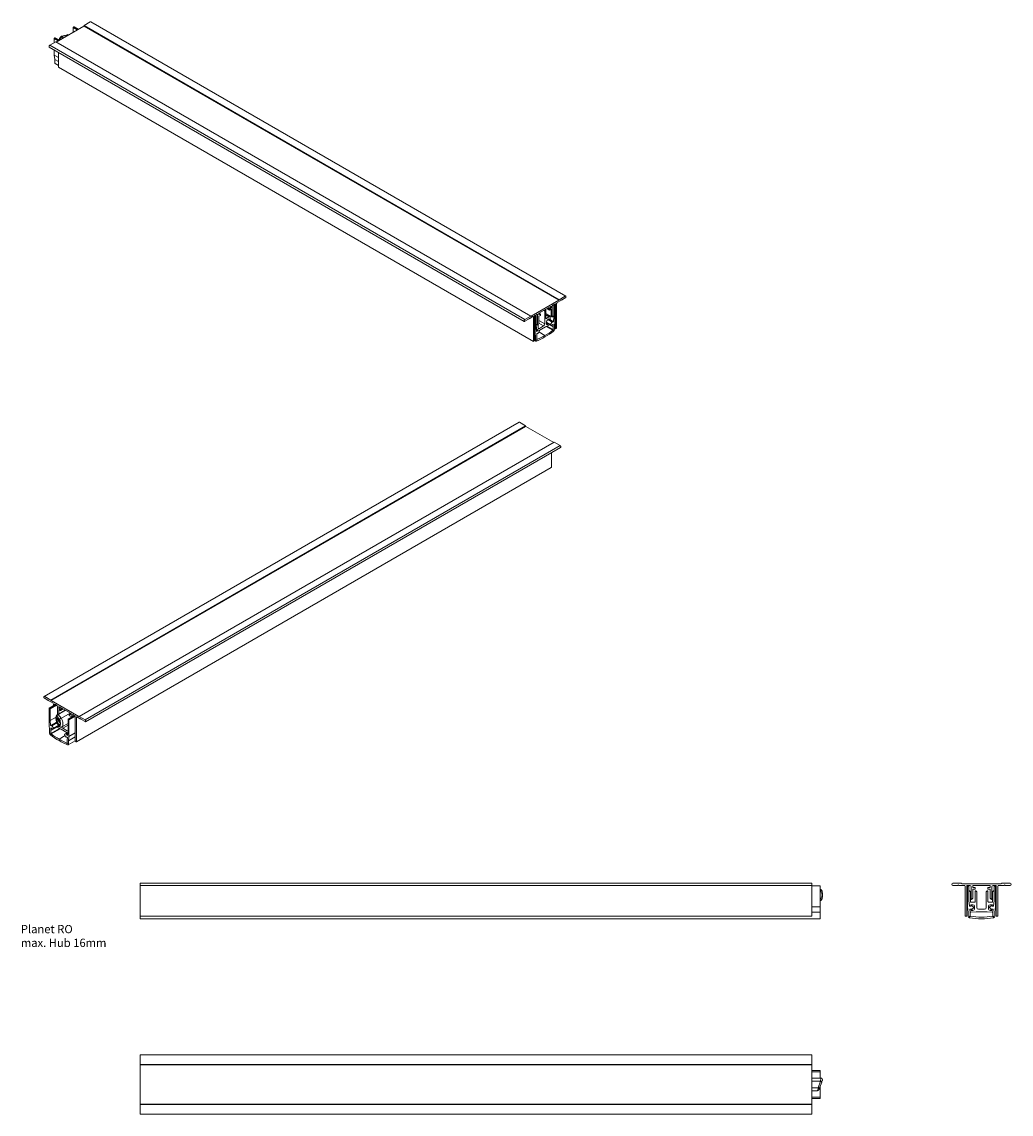
# Model space of a CAD drawing. Units: millimetres. Extents: x 1170 to 2301, y 483 to 1150.
# Drawn here: x 1700 to 2301, y 483 to 1146 of the extents above; entities that cross this region are included whole.
import ezdxf

# ---------------------------------------------------------------- set-up
doc = ezdxf.new("R2010")
doc.units = ezdxf.units.MM
doc.layers.add('Hilfslinie', color=2, linetype='Continuous')
doc.layers.add('Körper', color=7, linetype='Continuous')
doc.styles.get("Standard").update_dxf_attribs({"font": 'arial.ttf'})

msp = doc.modelspace()

# ---------------------------------------------------------------- linework, layer by layer
at = {"layer": 'Hilfslinie', "lineweight": 0}
for p, q in [((1733.468, 1141.422), (1731.068, 1142.808)), ((1733.892, 1141.667), (1731.28, 1143.175)), ((1722.013, 1134.809), (1719.613, 1136.195)), ((1722.437, 1135.054), (1719.825, 1136.562)), ((1727.922, 1138.421), (1724.097, 1137.391)), ((2005.39, 965.55), (1716.891, 1132.097)), ((2023.952, 975.081), (2023.846, 975.142)), ((2017.552, 970.62), (2016.782, 971.065)), ((2016.888, 971.126), (2017.583, 970.725)), ((2018.016, 971.474), (2017.754, 971.626)), ((2020.275, 967.507), (2018.259, 968.67)), ((2020.345, 971.938), (2019.32, 972.53)), ((2020.451, 972.121), (2019.532, 972.652)), ((2023.103, 974.219), (2022.675, 974.467)), ((2023.315, 974.587), (2023.099, 974.712)), ((2011.648, 967.607), (2011.365, 967.77)), ((2011.86, 967.974), (2011.644, 968.099)), ((2017.552, 962.935), (2013.911, 965.037)), ((2016.845, 961.71), (2013.911, 963.405)), ((2020.063, 967.139), (2018.259, 968.18)), ((2019.305, 962.555), (2018.512, 963.013)), ((2026.787, 888.985), (1738.288, 722.437)), ((1720.579, 731.599), (1716.827, 729.433)), ((1721.003, 731.354), (1717.039, 729.066)), ((1719.832, 732.03), (1719.726, 731.969)), ((1722.82, 722.673), (1721.262, 724.6)), ((1721.959, 725.703), (1723.742, 723.494)), ((1724.146, 729.54), (1723.226, 729.009)), ((1724.358, 729.417), (1723.332, 728.825)), ((1732.034, 724.986), (1728.282, 722.82)), ((1732.313, 724.657), (1728.494, 722.453)), ((1721.262, 720.599), (1722.82, 718.671)), ((1722.777, 718.522), (1722.251, 718.218)), ((1727.929, 719.231), (1724.711, 717.373)), ((2185.732, 618.554), (2184.784, 618.554)), ((2184.784, 613.654), (2185.732, 613.654)), ((2183.53, 499.034), (2184.973, 503))]:
    msp.add_line(p, q, dxfattribs=at)
at = {"layer": 'Hilfslinie', "lineweight": 0, "flags": 128}
for points in [[(2184.815, 503.028), (2184.981, 503.618), (2185.121, 504.118), (2185.23, 504.509), (2185.305, 504.777), (2185.343, 504.914), (2185.348, 504.931)], [(2183.164, 497.131), (2183.169, 497.148), (2183.207, 497.283), (2183.281, 497.548), (2183.389, 497.933), (2183.527, 498.427), (2183.691, 499.01)]]:
    msp.add_lwpolyline(points, dxfattribs=at)
at = {"layer": 'Hilfslinie', "lineweight": 0}
for centre, major_axis, ratio, start_param, end_param in [((1725.996, 1135.167), (3.001, 2.651), 0.7010336, 1.5537741, 2.2324313), ((1725.996, 1135.167), (3.001, 2.651), 0.7010336, 0.3459412, 0.4716175), ((1722.041, 721.636), (-0.87, 2.949), 0.3495283, 6.1971112, 8.1083338), ((1722.857, 721.856), (-1.29, 3.745), 0.4030785, 6.1205958, 6.3784631), ((1722.857, 721.856), (-1.29, 3.745), 0.4030785, 3.2354477, 5.0384392), ((1722.041, 721.636), (-0.87, 2.949), 0.3495283, 3.0555186, 4.9667411), ((2185.102, 616.104), (0, 3), 0.3639702, 3.7567777, 5.6680003)]:
    msp.add_ellipse(centre, major_axis=major_axis, ratio=ratio, start_param=start_param, end_param=end_param, dxfattribs=at)
at = {"layer": 'Körper', "lineweight": 15}
for p, q in [((1737.573, 1143.792), (1720.744, 1134.077)), ((1731.068, 1142.808), (1731.068, 1140.036)), ((1731.422, 1143.257), (1731.28, 1143.175)), ((1734.122, 1141.799), (1731.572, 1143.272)), ((1737.786, 1144.159), (1737.573, 1143.792)), ((2026.073, 977.245), (1737.573, 1143.792)), ((1741.427, 1146.262), (1737.786, 1144.159)), ((2026.285, 977.612), (1737.786, 1144.159)), ((2030.252, 979.747), (1741.752, 1146.294)), ((1719.613, 1136.195), (1719.613, 1133.669)), ((1719.966, 1136.644), (1719.825, 1136.562)), ((1722.667, 1135.186), (1720.116, 1136.659)), ((1727.613, 1138.535), (1723.909, 1137.538)), ((1724.097, 1137.391), (1724.189, 1137.315)), ((1724.189, 1137.315), (1725.272, 1136.69)), ((1727.825, 1138.484), (1727.922, 1138.421)), ((1727.922, 1138.421), (1728.096, 1138.321)), ((1716.566, 1131.003), (2005.065, 964.456)), ((1720.532, 1134.199), (1716.891, 1132.097)), ((1719.613, 1129.244), (1719.613, 1126.075)), ((2009.032, 967.652), (1720.532, 1134.199)), ((1722.158, 1127.775), (1722.158, 1118.93)), ((1722.158, 1124.605), (1719.613, 1126.075)), ((1719.613, 1126.075), (1719.863, 1123.468)), ((1722.158, 1122.143), (1719.863, 1123.468)), ((1719.863, 1123.468), (1719.863, 1121.556)), ((1720.07, 1121.098), (1722.158, 1119.892)), ((1722.19, 1118.861), (2010.689, 952.314)), ((2026.073, 977.245), (2009.244, 967.529)), ((2022.679, 974.469), (2023.846, 975.142)), ((2023.952, 975.081), (2023.952, 960.057)), ((2024.659, 960.465), (2024.659, 975.203)), ((2025.012, 975.816), (2027.346, 977.163)), ((2026.285, 977.612), (2026.073, 977.245)), ((2029.927, 979.714), (2026.285, 977.612)), ((2027.346, 977.163), (2027.558, 977.53)), ((2027.558, 977.53), (2027.77, 977.408)), ((2027.77, 977.408), (2027.558, 977.53)), ((2027.77, 977.408), (2029.927, 978.653)), ((2011.471, 967.999), (2012.638, 968.672)), ((2013.911, 969.407), (2021.406, 973.734)), ((2013.911, 968.346), (2013.911, 969.407)), ((2014.865, 968.897), (2013.911, 968.346)), ((2014.94, 968.904), (2013.99, 969.453)), ((2014.971, 968.264), (2014.971, 968.835)), ((2017.552, 970.62), (2017.552, 962.935)), ((2017.583, 970.725), (2018.016, 971.474)), ((2018.228, 971.597), (2017.966, 971.748)), ((2018.153, 971.589), (2018.091, 971.554)), ((2018.259, 966.343), (2018.259, 971.528)), ((2021.87, 967.097), (2018.259, 969.181)), ((2018.781, 972.219), (2020.376, 971.297)), ((2020.345, 971.938), (2020.345, 971.366)), ((2021.406, 972.673), (2020.451, 972.121)), ((2020.451, 971.305), (2021.406, 971.856)), ((2021.406, 972.673), (2020.487, 973.203)), ((2021.406, 973.734), (2021.406, 972.673)), ((2021.406, 971.856), (2021.406, 967.416)), ((2022.113, 967.324), (2022.113, 973.489)), ((2023.103, 974.219), (2023.103, 967.192)), ((2023.457, 974.668), (2023.315, 974.587)), ((2023.607, 974.683), (2023.329, 974.844)), ((2023.669, 964.426), (2023.669, 974.546)), ((2009.032, 967.652), (2005.39, 965.55)), ((2005.39, 964.488), (2007.547, 965.733)), ((2007.547, 965.733), (2007.759, 966.101)), ((2007.759, 966.101), (2007.971, 965.978)), ((2007.971, 965.978), (2007.759, 966.101)), ((2007.971, 965.978), (2010.304, 967.325)), ((2009.244, 967.529), (2009.032, 967.652)), ((2010.658, 967.121), (2010.658, 952.382)), ((2011.365, 952.791), (2011.365, 967.815)), ((2011.648, 967.607), (2011.648, 957.487)), ((2012.002, 968.056), (2011.86, 967.974)), ((2012.152, 968.07), (2011.873, 968.231)), ((2012.214, 960.905), (2012.214, 967.933)), ((2012.214, 962.701), (2013.235, 962.112)), ((2012.214, 962.608), (2012.295, 962.655)), ((2013.204, 968.346), (2013.204, 962.181)), ((2013.31, 962.119), (2013.372, 962.155)), ((2013.447, 962.235), (2013.88, 962.984)), ((2013.522, 962.364), (2013.522, 960.608)), ((2013.911, 967.529), (2014.865, 968.08)), ((2013.911, 963.089), (2013.911, 967.529)), ((2020.061, 962.079), (2017.892, 961.09)), ((2020.063, 967.139), (2018.472, 966.221)), ((2018.507, 964.126), (2018.507, 963.118)), ((2018.507, 963.934), (2021.782, 962.043)), ((2021.776, 962.047), (2018.507, 963.934)), ((2019.924, 962.838), (2018.507, 963.656)), ((2020.19, 965.915), (2019.214, 965.351)), ((2019.305, 962.555), (2019.924, 962.838)), ((2021.955, 964.035), (2019.445, 965.484)), ((2022.231, 964.166), (2019.696, 965.629)), ((2019.924, 962.838), (2019.947, 963.102)), ((2020.143, 965.371), (2020.19, 965.915)), ((2020.275, 968.018), (2020.275, 967.507)), ((2020.591, 965.452), (2020.337, 965.259)), ((2022.571, 961.092), (2020.354, 962.372)), ((2020.462, 962.805), (2020.45, 962.667)), ((2022.845, 964.201), (2020.625, 965.483)), ((2020.882, 967.667), (2020.709, 965.664)), ((2021.027, 962.571), (2021.776, 962.047)), ((2021.955, 964.035), (2021.044, 962.763)), ((2021.437, 967.347), (2021.87, 967.097)), ((2021.945, 967.105), (2022.007, 967.14)), ((2023.103, 967.192), (2022.113, 967.763)), ((2022.149, 962.455), (2022.709, 962.702)), ((2022.845, 964.201), (2022.284, 963.943)), ((2022.709, 962.702), (2022.571, 961.092)), ((2023.103, 967.192), (2022.845, 964.201)), ((2023.419, 961.531), (2023.669, 964.426)), ((2011.648, 957.487), (2011.365, 957.65)), ((2011.898, 954.88), (2011.365, 955.187)), ((2011.648, 957.487), (2011.898, 954.88)), ((2012.472, 958.213), (2012.214, 960.905)), ((2014.287, 958.849), (2012.301, 959.995)), ((2013.362, 959.074), (2012.332, 959.668)), ((2013.033, 958.603), (2012.4, 958.969)), ((2013.033, 958.603), (2012.472, 958.213)), ((2012.567, 960.697), (2012.567, 959.841)), ((2012.607, 956.87), (2013.167, 957.27)), ((2012.746, 955.421), (2012.607, 956.87)), ((2012.746, 953.638), (2012.746, 955.421)), ((2013.068, 957.199), (2013.23, 957.106)), ((2014.273, 958.854), (2013.362, 959.074)), ((2013.541, 957.293), (2014.29, 958.682)), ((2017.658, 955.889), (2013.941, 958.035)), ((2017.892, 961.09), (2014.148, 958.929)), ((2016.845, 961.71), (2014.229, 960.2)), ((2022.417, 959.044), (2018.44, 961.34)), ((2022.571, 959.31), (2018.783, 961.496)), ((2022.692, 958.885), (2022.417, 959.044)), ((2022.571, 961.092), (2022.571, 959.31)), ((2022.571, 959.31), (2022.846, 959.151)), ((2023.419, 959.619), (2023.419, 961.531)), ((2023.419, 960.313), (2023.983, 959.988)), ((2024.058, 959.995), (2024.553, 960.281)), ((2010.764, 952.321), (2011.259, 952.607)), ((2011.365, 952.937), (2012.105, 952.51)), ((2011.898, 954.88), (2011.898, 952.967)), ((2012.471, 953.162), (2012.746, 953.638)), ((2012.9, 953.55), (2012.625, 953.073)), ((2012.9, 953.55), (2012.746, 953.638)), ((2001.926, 903.181), (1713.426, 736.634)), ((2002.251, 903.149), (2005.892, 901.047)), ((2005.892, 901.047), (1717.393, 734.5)), ((2006.104, 900.68), (1717.605, 734.132)), ((2005.892, 901.047), (2006.104, 900.68)), ((2006.104, 900.68), (2022.934, 890.964)), ((2023.146, 891.087), (1734.646, 724.54)), ((2023.146, 891.087), (2026.787, 888.985)), ((1738.613, 721.344), (2027.112, 887.891)), ((2021.519, 884.662), (2021.519, 875.817)), ((1732.989, 709.201), (2021.488, 875.749)), ((1713.751, 736.602), (1717.393, 734.5)), ((1715.908, 734.295), (1713.751, 735.54)), ((1716.12, 734.418), (1715.908, 734.295)), ((1716.12, 734.418), (1715.908, 734.295)), ((1716.332, 734.05), (1716.12, 734.418)), ((1718.665, 732.703), (1716.332, 734.05)), ((1720.349, 731.731), (1716.536, 729.53)), ((1717.393, 734.5), (1717.605, 734.132)), ((1717.605, 734.132), (1734.434, 724.417)), ((1719.019, 730.964), (1719.019, 732.091)), ((1719.726, 731.969), (1719.726, 731.372)), ((1720.999, 731.356), (1719.832, 732.03)), ((1721.565, 725.613), (1721.565, 730.377)), ((1729.767, 726.295), (1722.272, 730.622)), ((1722.272, 730.622), (1722.272, 729.56)), ((1723.191, 730.091), (1722.272, 729.56)), ((1716.473, 719.272), (1716.473, 729.392)), ((1716.686, 729.515), (1716.827, 729.433)), ((1717.039, 729.066), (1717.039, 722.038)), ((1720.646, 724.12), (1717.039, 722.038)), ((1726.256, 728.321), (1721.453, 725.548)), ((1721.828, 725.635), (1721.959, 725.703)), ((1721.959, 725.703), (1726.375, 728.253)), ((1722.272, 729.56), (1723.226, 729.009)), ((1723.226, 728.192), (1722.272, 728.744)), ((1722.272, 728.744), (1722.272, 726.021)), ((1723.301, 728.185), (1724.897, 729.106)), ((1723.332, 728.825), (1723.332, 728.254)), ((1723.742, 723.494), (1723.873, 723.548)), ((1723.873, 723.548), (1729.199, 726.622)), ((1731.804, 725.119), (1727.991, 722.917)), ((1728.706, 725.151), (1728.706, 725.723)), ((1729.688, 726.34), (1728.737, 725.792)), ((1728.812, 725.784), (1729.767, 725.233)), ((1729.767, 724.417), (1728.812, 724.968)), ((1729.767, 725.233), (1729.767, 726.295)), ((1729.767, 723.942), (1729.767, 724.417)), ((1730.474, 725.233), (1730.474, 724.351)), ((1732.207, 724.886), (1731.04, 725.56)), ((1732.313, 709.678), (1732.313, 724.703)), ((1733.02, 724.009), (1733.02, 709.27)), ((1735.707, 722.866), (1733.373, 724.213)), ((1734.434, 724.417), (1734.646, 724.54)), ((1734.646, 724.54), (1738.288, 722.437)), ((1735.919, 722.988), (1735.707, 722.866)), ((1736.131, 722.621), (1735.919, 722.988)), ((1716.723, 716.377), (1716.473, 719.272)), ((1716.723, 714.465), (1716.723, 716.377)), ((1717.039, 722.038), (1717.298, 719.048)), ((1720.932, 721.146), (1717.298, 719.048)), ((1717.298, 719.048), (1717.859, 718.79)), ((1717.993, 717.301), (1717.433, 717.549)), ((1717.433, 717.549), (1717.572, 715.939)), ((1721.202, 718.035), (1717.572, 715.939)), ((1722.773, 717.159), (1717.572, 714.156)), ((1723.116, 717.003), (1717.725, 713.89)), ((1721.109, 720.858), (1717.912, 719.012)), ((1721.193, 720.617), (1718.187, 718.882)), ((1718.187, 718.882), (1719.098, 717.609)), ((1718.36, 716.89), (1722.271, 719.147)), ((1722.271, 719.148), (1718.366, 716.893)), ((1719.116, 717.417), (1718.366, 716.893)), ((1720.79, 721.985), (1720.847, 721.327)), ((1721.095, 718.468), (1721.107, 718.33)), ((1721.322, 720.323), (1722.992, 718.256)), ((1721.495, 717.742), (1723.665, 716.753)), ((1721.632, 718.5), (1721.609, 718.765)), ((1722.424, 718.958), (1721.632, 718.5)), ((1722.251, 718.218), (1721.632, 718.5)), ((1722.293, 722.944), (1722.138, 722.855)), ((1722.524, 722.547), (1722.435, 722.496)), ((1722.711, 721.784), (1722.812, 721.842)), ((1722.942, 721.387), (1722.75, 721.276)), ((1722.976, 721.219), (1722.75, 721.276)), ((1723.665, 716.753), (1727.408, 714.592)), ((1724.261, 718.163), (1727.929, 720.28)), ((1724.711, 717.373), (1727.328, 715.863)), ((1727.929, 715.752), (1727.929, 722.78)), ((1728.141, 722.902), (1728.282, 722.82)), ((1728.494, 722.453), (1728.494, 712.333)), ((1735.919, 722.988), (1735.707, 722.866)), ((1738.288, 721.376), (1736.131, 722.621)), ((1717.572, 714.156), (1717.297, 713.998)), ((1717.45, 713.732), (1717.725, 713.89)), ((1717.572, 715.939), (1717.572, 714.156)), ((1726.201, 712.881), (1722.484, 710.735)), ((1726.602, 712.139), (1725.852, 713.529)), ((1727.841, 714.841), (1725.856, 713.695)), ((1725.869, 713.701), (1726.781, 713.921)), ((1727.81, 714.515), (1726.781, 713.921)), ((1726.913, 711.953), (1727.074, 712.046)), ((1727.535, 711.717), (1726.975, 712.116)), ((1727.743, 713.815), (1727.109, 713.45)), ((1727.109, 713.45), (1727.67, 713.06)), ((1727.396, 710.267), (1727.535, 711.717)), ((1727.396, 708.485), (1727.396, 710.267)), ((1727.67, 713.06), (1727.929, 715.752)), ((1728.037, 707.356), (1732.313, 709.824)), ((1728.494, 712.333), (1728.245, 709.726)), ((1732.313, 712.075), (1728.245, 709.726)), ((1728.245, 709.726), (1728.245, 707.814)), ((1732.313, 714.537), (1728.494, 712.333)), ((1727.396, 708.485), (1727.242, 708.396)), ((1727.242, 708.396), (1727.517, 707.92)), ((1727.671, 708.009), (1727.396, 708.485)), ((1732.914, 709.209), (1732.419, 709.495)), ((1771.784, 621.954), (1771.784, 623.254)), ((1771.784, 623.254), (2179.784, 623.254)), ((1771.784, 621.954), (2179.784, 621.954)), ((1771.784, 621.454), (1771.784, 621.954)), ((1771.784, 603.404), (1771.784, 621.454)), ((2179.784, 621.954), (2179.784, 623.254)), ((2179.784, 621.454), (2179.784, 621.954)), ((2179.784, 621.648), (2184.784, 621.648)), ((2179.784, 603.404), (2179.784, 621.454)), ((2184.784, 621.348), (2184.784, 621.648)), ((2184.784, 608.955), (2184.784, 621.348)), ((2184.784, 619.454), (2184.973, 619.454)), ((2270.62, 623.254), (2265.47, 623.254)), ((2265.47, 621.954), (2268.52, 621.954)), ((2268.52, 621.954), (2268.82, 622.254)), ((2268.82, 622.254), (2269.12, 621.954)), ((2269.12, 621.954), (2272.42, 621.954)), ((2270.92, 622.954), (2270.62, 623.254)), ((2294.72, 622.954), (2270.92, 622.954)), ((2272.92, 621.454), (2272.92, 603.404)), ((2273.92, 603.404), (2273.92, 621.804)), ((2274.07, 621.954), (2275.72, 621.954)), ((2274.32, 621.348), (2274.32, 608.955)), ((2274.82, 621.648), (2274.62, 621.648)), ((2275.12, 612.741), (2275.12, 621.348)), ((2275.165, 618.477), (2275.165, 612.807)), ((2275.358, 618.627), (2275.315, 618.627)), ((2276.076, 617.971), (2275.464, 618.583)), ((2276.12, 617.865), (2276.12, 612.127)), ((2276.52, 621.154), (2276.52, 613.604)), ((2277.52, 620.654), (2277.52, 621.954)), ((2277.52, 621.954), (2288.12, 621.954)), ((2278.87, 620.654), (2277.52, 620.654)), ((2277.52, 619.654), (2278.87, 619.654)), ((2277.52, 614.216), (2277.52, 619.654)), ((2278.97, 612.127), (2278.97, 618.477)), ((2279.02, 619.804), (2279.02, 620.504)), ((2279.12, 618.627), (2279.208, 618.627)), ((2279.926, 617.971), (2279.314, 618.583)), ((2279.97, 617.865), (2279.97, 608.454)), ((2285.67, 617.865), (2285.67, 608.454)), ((2285.714, 617.971), (2286.326, 618.583)), ((2286.52, 618.627), (2286.432, 618.627)), ((2286.62, 620.504), (2286.62, 619.804)), ((2286.67, 612.127), (2286.67, 618.477)), ((2288.12, 620.654), (2286.77, 620.654)), ((2286.77, 619.654), (2288.12, 619.654)), ((2288.12, 621.954), (2288.12, 620.654)), ((2288.12, 619.654), (2288.12, 614.216)), ((2289.12, 613.604), (2289.12, 621.154)), ((2289.52, 617.865), (2289.52, 612.127)), ((2289.564, 617.971), (2290.176, 618.583)), ((2289.92, 621.954), (2291.57, 621.954)), ((2290.282, 618.627), (2290.325, 618.627)), ((2290.475, 618.477), (2290.475, 612.807)), ((2290.52, 621.348), (2290.52, 612.741)), ((2291.02, 621.648), (2290.82, 621.648)), ((2291.32, 608.955), (2291.32, 621.348)), ((2291.72, 621.804), (2291.72, 603.404)), ((2292.72, 603.404), (2292.72, 621.454)), ((2293.22, 621.954), (2296.52, 621.954)), ((2295.02, 623.254), (2294.72, 622.954)), ((2300.17, 623.254), (2295.02, 623.254)), ((2296.52, 621.954), (2296.82, 622.254)), ((2296.82, 622.254), (2297.12, 621.954)), ((2297.12, 621.954), (2300.17, 621.954)), ((2184.973, 612.754), (2184.784, 612.754)), ((2275.486, 609.262), (2275.12, 612.741)), ((2275.165, 612.807), (2275.506, 609.564)), ((2276.239, 610.237), (2277.62, 610.237)), ((2276.307, 609.592), (2276.239, 610.237)), ((2276.42, 611.827), (2278.67, 611.827)), ((2276.67, 613.454), (2276.758, 613.454)), ((2276.864, 613.498), (2277.476, 614.11)), ((2289.22, 611.827), (2286.97, 611.827)), ((2289.401, 610.237), (2288.02, 610.237)), ((2288.164, 614.11), (2288.776, 613.498)), ((2288.882, 613.454), (2288.97, 613.454)), ((2289.333, 609.592), (2289.401, 610.237)), ((2290.475, 612.807), (2290.134, 609.564)), ((2290.52, 612.741), (2290.154, 609.262)), ((2179.784, 608.955), (2184.784, 608.955)), ((2179.784, 605.586), (2184.784, 605.586)), ((2184.784, 605.586), (2184.784, 608.955)), ((2184.784, 603.244), (2184.784, 605.586)), ((2274.32, 608.955), (2274.673, 605.586)), ((2274.673, 605.586), (2274.673, 603.244)), ((2276.279, 609.343), (2275.486, 609.262)), ((2275.673, 609.387), (2276.082, 609.323)), ((2275.677, 607.521), (2276.469, 607.615)), ((2275.873, 605.648), (2275.677, 607.521)), ((2275.758, 607.163), (2275.872, 606.076)), ((2275.873, 603.465), (2275.873, 605.648)), ((2276.272, 607.519), (2275.885, 607.371)), ((2276.422, 605.631), (2279.49, 605.954)), ((2276.615, 606.657), (2276.542, 607.353)), ((2277.491, 606.749), (2276.615, 606.657)), ((2278.032, 608.774), (2276.743, 609.688)), ((2276.997, 607.379), (2278.057, 608.551)), ((2278.62, 609.237), (2278.62, 608.003)), ((2286.15, 605.954), (2279.49, 605.954)), ((2284.67, 607.454), (2280.97, 607.454)), ((2289.218, 605.631), (2286.15, 605.954)), ((2287.02, 609.237), (2287.02, 608.003)), ((2287.583, 608.551), (2288.643, 607.379)), ((2288.897, 609.688), (2287.608, 608.774)), ((2288.149, 606.749), (2289.025, 606.657)), ((2289.025, 606.657), (2289.098, 607.353)), ((2289.171, 607.615), (2289.963, 607.521)), ((2290.154, 609.262), (2289.361, 609.343)), ((2289.368, 607.519), (2289.755, 607.371)), ((2289.967, 609.387), (2289.558, 609.323)), ((2289.963, 607.521), (2289.767, 605.648)), ((2289.767, 605.648), (2289.767, 603.465)), ((2289.882, 607.163), (2289.768, 606.076)), ((2290.967, 605.586), (2291.32, 608.955)), ((2290.967, 603.244), (2290.967, 605.586)), ((1771.784, 603.254), (1771.784, 603.404)), ((1771.784, 603.244), (1771.784, 603.254)), ((1771.784, 603.254), (2179.784, 603.254)), ((1771.784, 602.262), (1771.784, 603.244)), ((1771.784, 601.636), (1771.784, 602.262)), ((1771.784, 601.636), (2184.784, 601.636)), ((2179.784, 603.254), (2179.784, 603.404)), ((2184.784, 602.262), (2184.784, 603.244)), ((2184.784, 601.636), (2184.784, 602.262)), ((2273.07, 603.254), (2273.77, 603.254)), ((2275.484, 603.077), (2275.873, 603.465)), ((2276.09, 603.248), (2275.701, 602.859)), ((2289.939, 602.859), (2289.55, 603.248)), ((2289.767, 603.465), (2290.156, 603.077)), ((2291.87, 603.254), (2292.57, 603.254)), ((2179.784, 519.031), (1771.784, 519.031)), ((1771.784, 518.381), (1771.784, 519.031)), ((1771.784, 513.231), (1771.784, 518.381)), ((2179.784, 518.381), (2179.784, 519.031)), ((2179.784, 513.231), (2179.784, 518.381)), ((1771.784, 513.231), (2179.784, 513.231)), ((1771.784, 512.931), (1771.784, 513.231)), ((1771.784, 512.931), (2179.784, 512.931)), ((1771.784, 489.131), (1771.784, 512.931)), ((2179.784, 512.931), (2179.784, 513.231)), ((2179.784, 489.131), (2179.784, 512.931)), ((2179.784, 509.531), (2184.784, 509.531)), ((2179.784, 508.731), (2184.784, 508.731)), ((2185.348, 504.931), (2179.784, 504.931)), ((2184.784, 509.231), (2184.784, 509.531)), ((2184.784, 509.031), (2184.784, 509.231)), ((2184.784, 508.731), (2184.784, 509.031)), ((2184.784, 508.365), (2184.784, 508.731)), ((2184.784, 507.587), (2184.784, 508.365)), ((2184.784, 507.108), (2184.784, 507.587)), ((2184.784, 505.819), (2184.784, 507.108)), ((2184.784, 505.755), (2184.784, 505.819)), ((2184.784, 504.931), (2184.784, 505.755)), ((2184.815, 503.028), (2179.784, 503.028)), ((2183.53, 499.034), (2179.784, 499.034)), ((2183.691, 499.01), (2183.53, 499.034)), ((2185.732, 502.454), (2184.472, 498.992)), ((2184.784, 496.306), (2184.784, 499.848)), ((2184.973, 503), (2184.815, 503.028)), ((2179.784, 497.131), (2183.164, 497.131)), ((2179.784, 493.331), (2184.784, 493.331)), ((2179.784, 492.531), (2184.784, 492.531)), ((2184.784, 496.243), (2184.784, 496.306)), ((2184.784, 494.954), (2184.784, 496.243)), ((2184.784, 494.475), (2184.784, 494.954)), ((2184.784, 493.697), (2184.784, 494.475)), ((2184.784, 493.331), (2184.784, 493.697)), ((2184.784, 493.031), (2184.784, 493.331)), ((2184.784, 492.831), (2184.784, 493.031)), ((2184.784, 492.531), (2184.784, 492.831)), ((1771.784, 489.131), (2179.784, 489.131)), ((1771.784, 488.831), (1771.784, 489.131)), ((1771.784, 488.831), (2179.784, 488.831)), ((1771.784, 483.681), (1771.784, 488.831)), ((2179.784, 488.831), (2179.784, 489.131)), ((2179.784, 483.681), (2179.784, 488.831)), ((1771.784, 483.031), (1771.784, 483.681)), ((1771.784, 483.031), (2179.784, 483.031)), ((2179.784, 483.031), (2179.784, 483.681))]:
    msp.add_line(p, q, dxfattribs=at)
at = {"layer": 'Körper', "lineweight": 15, "flags": 128}
for points in [[(1741.752, 1146.294), (1741.603, 1146.323), (1741.427, 1146.262)], [(1716.891, 1132.097), (1716.715, 1131.955), (1716.566, 1131.754), (1716.466, 1131.524), (1716.431, 1131.301), (1716.466, 1131.118), (1716.566, 1131.003), (1716.566, 1131.003)], [(2029.927, 978.653), (2030.103, 978.795), (2030.252, 978.996), (2030.351, 979.226), (2030.386, 979.449), (2030.351, 979.632), (2030.252, 979.747), (2030.103, 979.776), (2029.927, 979.714)], [(2005.39, 965.55), (2005.214, 965.408), (2005.065, 965.207), (2004.965, 964.977), (2004.93, 964.754), (2004.965, 964.571), (2005.065, 964.456), (2005.214, 964.427), (2005.39, 964.488)], [(2018.507, 963.118), (2018.522, 962.939), (2018.566, 962.783), (2018.638, 962.656), (2018.736, 962.562), (2018.856, 962.503), (2018.994, 962.482), (2019.145, 962.5), (2019.305, 962.555)], [(2021.044, 962.763), (2021.027, 962.736), (2021.014, 962.708), (2021.005, 962.679), (2021, 962.651), (2021, 962.625), (2021.004, 962.602), (2021.013, 962.584), (2021.027, 962.571)], [(2021.776, 962.047), (2021.829, 962.029), (2021.891, 962.038), (2021.958, 962.073), (2022.023, 962.131), (2022.079, 962.205), (2022.121, 962.289), (2022.145, 962.375), (2022.149, 962.455)], [(2022.284, 963.943), (2022.294, 964.026), (2022.284, 964.096), (2022.254, 964.148), (2022.207, 964.176), (2022.148, 964.177), (2022.082, 964.153), (2022.015, 964.104), (2021.955, 964.035)], [(2013.167, 957.27), (2013.172, 957.195), (2013.196, 957.137), (2013.238, 957.102), (2013.294, 957.092), (2013.359, 957.109), (2013.426, 957.151), (2013.488, 957.214), (2013.541, 957.293)], [(2014.29, 958.682), (2014.303, 958.711), (2014.312, 958.739), (2014.317, 958.767), (2014.317, 958.793), (2014.312, 958.816), (2014.303, 958.834), (2014.29, 958.847), (2014.273, 958.854)], [(2022.785, 958.932), (2022.774, 958.918), (2022.762, 958.905), (2022.75, 958.895), (2022.737, 958.888), (2022.725, 958.883), (2022.713, 958.881), (2022.702, 958.881), (2022.692, 958.885)], [(2022.846, 959.151), (2022.854, 959.145), (2022.86, 959.135), (2022.864, 959.124), (2022.866, 959.111), (2022.866, 959.096), (2022.863, 959.08), (2022.859, 959.064), (2022.852, 959.047)], [(2011.898, 952.967), (2011.908, 952.834), (2011.939, 952.716), (2011.99, 952.618), (2012.059, 952.542), (2012.144, 952.49), (2012.242, 952.465), (2012.352, 952.467), (2012.468, 952.496)], [(2001.926, 903.181), (2002.075, 903.21), (2002.251, 903.149)], [(2026.787, 888.985), (2026.963, 888.843), (2027.112, 888.641), (2027.212, 888.412), (2027.247, 888.188), (2027.212, 888.006), (2027.112, 887.891), (2027.112, 887.891)], [(1713.751, 735.54), (1713.575, 735.682), (1713.426, 735.883), (1713.326, 736.113), (1713.291, 736.337), (1713.326, 736.519), (1713.426, 736.634), (1713.575, 736.663), (1713.751, 736.602)], [(1717.859, 718.79), (1717.848, 718.872), (1717.859, 718.942), (1717.889, 718.994), (1717.935, 719.022), (1717.995, 719.024), (1718.061, 718.999), (1718.127, 718.95), (1718.187, 718.882)], [(1718.366, 716.893), (1718.314, 716.876), (1718.251, 716.885), (1718.184, 716.92), (1718.12, 716.977), (1718.064, 717.052), (1718.021, 717.136), (1717.997, 717.222), (1717.993, 717.301)], [(1719.098, 717.609), (1719.115, 717.583), (1719.128, 717.554), (1719.138, 717.525), (1719.142, 717.497), (1719.143, 717.472), (1719.138, 717.449), (1719.129, 717.431), (1719.116, 717.417)], [(1738.288, 722.437), (1738.464, 722.295), (1738.613, 722.094), (1738.712, 721.864), (1738.747, 721.641), (1738.712, 721.458), (1738.613, 721.344), (1738.464, 721.315), (1738.288, 721.376)], [(1717.297, 713.998), (1717.289, 713.991), (1717.282, 713.982), (1717.278, 713.971), (1717.276, 713.957), (1717.276, 713.942), (1717.279, 713.927), (1717.284, 713.91), (1717.29, 713.894)], [(1717.357, 713.778), (1717.368, 713.764), (1717.38, 713.752), (1717.392, 713.742), (1717.405, 713.734), (1717.418, 713.729), (1717.43, 713.727), (1717.441, 713.728), (1717.45, 713.732)], [(1725.852, 713.529), (1725.839, 713.557), (1725.83, 713.586), (1725.825, 713.614), (1725.825, 713.64), (1725.83, 713.662), (1725.839, 713.68), (1725.853, 713.693), (1725.869, 713.701)], [(1726.975, 712.116), (1726.971, 712.042), (1726.946, 711.984), (1726.904, 711.948), (1726.848, 711.939), (1726.783, 711.956), (1726.717, 711.998), (1726.654, 712.061), (1726.602, 712.139)], [(1728.245, 707.814), (1728.234, 707.68), (1728.203, 707.562), (1728.152, 707.464), (1728.084, 707.388), (1727.999, 707.337), (1727.9, 707.312), (1727.791, 707.314), (1727.674, 707.342)], [(2276.542, 607.353), (2276.532, 607.398), (2276.532, 607.398)], [(2289.098, 607.353), (2289.108, 607.398), (2289.108, 607.398)], [(2184.472, 498.992), (2184.314, 498.558), (2184.185, 498.203), (2184.156, 498.123), (2184.089, 497.94), (2184.03, 497.778), (2184.01, 497.723)], [(2186.194, 503.723), (2186.194, 503.723), (2186.174, 503.668), (2186.115, 503.507), (2186.019, 503.243), (2185.89, 502.888), (2185.732, 502.454)]]:
    msp.add_lwpolyline(points, dxfattribs=at)
at = {"layer": 'Körper', "lineweight": 15}
for centre, radius, start, end in [((1731.529, 1142.787), 0.461, 122.605499, 177.394552), ((1731.509, 1143.134), 0.151, 65.693373, 125.61708), ((1720.073, 1136.174), 0.461, 122.605625, 177.394375), ((1720.054, 1136.521), 0.151, 65.693527, 125.617044), ((1720.35, 1121.501), 0.491, 173.551213, 235.136525), ((1722.234, 1118.922), 0.0755, 174.380281, 234.30183), ((2023.887, 975.092), 0.0655, 350.786155, 129.203093), ((2025.426, 975.169), 0.768, 122.605487, 177.394513), ((2012.859, 968.402), 0.349, 350.786011, 129.203295), ((2014.907, 968.846), 0.0655, 350.786128, 129.20312), ((2017.769, 970.613), 0.216, 148.856259, 178.043513), ((2018.206, 971.37), 0.216, 121.954566, 151.144636), ((2018.195, 971.539), 0.0655, 350.785886, 129.203209), ((2020.576, 971.927), 0.231, 122.605505, 177.394443), ((2020.41, 971.356), 0.0655, 170.786159, 309.203243), ((2023.341, 973.433), 1.229, 122.605478, 177.394503), ((2023.564, 974.198), 0.461, 122.605499, 177.394552), ((2023.539, 974.567), 0.131, 350.785886, 129.203209), ((2010.443, 967.156), 0.218, 350.78597, 129.203279), ((2011.595, 967.805), 0.231, 122.605483, 177.394517), ((2012.109, 967.586), 0.461, 122.605625, 177.394375), ((2012.084, 967.954), 0.131, 350.786021, 129.203227), ((2013.268, 962.17), 0.0655, 170.785873, 309.203221), ((2013.257, 962.339), 0.216, 301.954831, 331.144233), ((2013.694, 963.096), 0.216, 328.856507, 358.043128), ((2014.741, 968.274), 0.231, 302.60555, 357.39445), ((2016.017, 963.005), 1.537, 302.605465, 357.394526), ((2018.389, 966.322), 0.131, 170.785925, 309.203314), ((2020.042, 964.056), 1.537, 122.605468, 177.394535), ((2019.694, 962.744), 0.76, 298.925553, 354.128945), ((2019.814, 967.527), 0.461, 302.605461, 357.394542), ((2020.393, 965.701), 0.319, 308.400353, 353.332033), ((2021.481, 967.408), 0.0755, 174.379916, 234.301958), ((2021.901, 967.166), 0.0754, 245.686225, 305.617992), ((2021.883, 967.335), 0.231, 302.605447, 357.394501), ((2012.135, 960.769), 0.438, 350.585531, 79.61582), ((2003.003, 979.697), 27.958, 290.732415, 301.615058), ((2013.41, 958.691), 0.386, 97.155265, 193.098629), ((2013.953, 960.539), 0.437, 170.78597, 309.203301), ((2000.82, 986.449), 34.892, 298.85455, 308.240865), ((2000.587, 985.922), 35.33, 298.894951, 309.058027), ((2022.073, 959.42), 0.863, 325.55123, 334.44877), ((2021.856, 959.698), 1.565, 309.360074, 357.080028), ((2024.016, 960.046), 0.0655, 170.78626, 309.202988), ((2024.428, 960.475), 0.231, 302.605617, 357.394383), ((2010.723, 952.372), 0.0655, 170.78626, 309.202988), ((2011.135, 952.801), 0.231, 302.605398, 357.394396), ((2012.548, 953.102), 0.097, 141.881246, 211.670069), ((2012.58, 953.174), 0.168, 226.728768, 253.26048), ((2003.199, 978.427), 27.539, 289.670447, 301.67337), ((2012.535, 953.11), 0.097, 268.322555, 338.122466), ((2021.444, 875.81), 0.0755, 305.69817, 5.619719), ((1718.251, 732.056), 0.768, 2.605487, 57.394513), ((1719.791, 731.979), 0.0655, 50.796907, 189.213845), ((1720.336, 730.321), 1.229, 2.605497, 57.394522), ((1716.603, 729.413), 0.131, 50.796791, 189.214114), ((1716.579, 729.045), 0.461, 2.605448, 57.394501), ((1724.667, 722.878), 2.797, 170.167824, 235.189911), ((1724.626, 722.846), 2.663, 170.472252, 234.02412), ((1723.102, 728.815), 0.231, 2.605557, 57.394495), ((1723.268, 728.243), 0.0655, 230.796757, 9.213841), ((1728.771, 725.733), 0.0655, 50.79688, 189.213872), ((1728.937, 725.162), 0.231, 182.60555, 237.39445), ((1730.819, 725.289), 0.349, 50.796705, 189.213989), ((1732.082, 724.692), 0.231, 2.605483, 57.394517), ((1733.235, 724.044), 0.218, 50.796721, 189.21403), ((1721.164, 721.364), 0.319, 186.667967, 231.599647), ((1721.863, 718.407), 0.76, 185.871055, 241.074447), ((1722.525, 718.677), 0.534, 239.196023, 314.945813), ((1724.854, 723.025), 2.476, 192.337346, 210.074015), ((1725.539, 718.664), 1.533, 201.386035, 237.34417), ((1728.058, 722.801), 0.131, 50.796773, 189.213979), ((1728.034, 722.432), 0.461, 2.605625, 57.394375), ((1718.287, 714.545), 1.565, 182.919972, 230.639926), ((1718.069, 714.266), 0.863, 205.55123, 214.44877), ((1739.556, 740.769), 35.33, 230.941973, 241.105049), ((1739.322, 741.295), 34.892, 231.759135, 241.14545), ((1737.14, 734.544), 27.958, 238.384942, 249.267585), ((1736.944, 733.274), 27.539, 238.32663, 250.329553), ((1726.733, 713.537), 0.386, 346.901371, 82.844735), ((1727.607, 716.205), 0.441, 230.728904, 316.777429), ((1727.607, 707.956), 0.097, 201.877534, 271.677445), ((1727.562, 708.02), 0.168, 286.73952, 313.271232), ((1727.595, 707.949), 0.097, 328.329931, 38.118754), ((1732.543, 709.689), 0.231, 182.605604, 237.394602), ((1732.955, 709.26), 0.0655, 230.797012, 9.21374), ((2265.47, 622.604), 0.65, 90, 270), ((2272.42, 621.454), 0.5, 0, 90), ((2274.07, 621.804), 0.15, 90, 180), ((2274.62, 621.348), 0.3, 90, 180), ((2274.82, 621.348), 0.3, 0, 90), ((2275.315, 618.477), 0.15, 90, 180), ((2275.358, 618.477), 0.15, 45, 90), ((2275.72, 621.154), 0.8, 0, 90), ((2275.97, 617.865), 0.15, 0, 45), ((2278.87, 620.504), 0.15, 0, 90), ((2278.87, 619.804), 0.15, 270, 0), ((2279.12, 618.477), 0.15, 90, 180), ((2279.208, 618.477), 0.15, 45, 90), ((2279.82, 617.865), 0.15, 0, 45), ((2285.82, 617.865), 0.15, 135, 180), ((2286.432, 618.477), 0.15, 90, 135), ((2286.52, 618.477), 0.15, 0, 90), ((2286.77, 620.504), 0.15, 90, 180), ((2286.77, 619.804), 0.15, 180, 270), ((2289.92, 621.154), 0.8, 90, 180), ((2289.67, 617.865), 0.15, 135, 180), ((2290.282, 618.477), 0.15, 90, 135), ((2290.325, 618.477), 0.15, 0, 90), ((2290.82, 621.348), 0.3, 90, 180), ((2291.02, 621.348), 0.3, 0, 90), ((2291.57, 621.804), 0.15, 0, 90), ((2293.22, 621.454), 0.5, 90, 180), ((2300.17, 622.604), 0.65, 270, 90), ((2276.42, 612.127), 0.3, 180, 270), ((2276.67, 613.604), 0.15, 180, 270), ((2276.758, 613.604), 0.15, 270, 315), ((2277.37, 614.216), 0.15, 315, 0), ((2277.62, 609.237), 1, 0, 90), ((2278.67, 612.127), 0.3, 270, 0), ((2286.97, 612.127), 0.3, 180, 270), ((2288.02, 609.237), 1, 90, 180), ((2288.27, 614.216), 0.15, 180, 225), ((2288.882, 613.604), 0.15, 225, 270), ((2288.97, 613.604), 0.15, 270, 0), ((2289.22, 612.127), 0.3, 270, 0), ((2275.704, 609.585), 0.2, 186, 261), ((2275.957, 607.184), 0.2, 111, 186), ((2276.369, 606.128), 0.5, 186, 276), ((2276.113, 609.52), 0.2, 290.618906, 320.36465), ((2276.57, 609.437), 0.305, 55.298065, 197.902773), ((2276.343, 607.332), 0.2, 41.971081, 111), ((2276.773, 607.586), 0.305, 174.627706, 317.232414), ((2277.359, 608.003), 1.261, 276, 0), ((2277.945, 608.651), 0.15, 317.867062, 54.663417), ((2280.97, 608.454), 1, 180, 270), ((2284.67, 608.454), 1, 270, 0), ((2288.281, 608.003), 1.261, 180, 264), ((2287.695, 608.651), 0.15, 125.336583, 222.132938), ((2288.867, 607.586), 0.305, 222.767586, 5.372294), ((2289.07, 609.437), 0.305, 342.097227, 124.701935), ((2289.297, 607.332), 0.2, 69, 138.028919), ((2289.271, 606.128), 0.5, 264, 354), ((2289.527, 609.52), 0.2, 219.63535, 249.381094), ((2289.683, 607.184), 0.2, 354, 69), ((2289.936, 609.585), 0.2, 279, 354), ((2273.07, 603.404), 0.15, 180, 270), ((2273.77, 603.404), 0.15, 270, 0), ((2275.673, 603.244), 1, 180, 258.869314), ((2275.555, 603.006), 0.1, 135, 217.305938), ((2275.873, 603.248), 0.5, 217.305938, 232.694062), ((2281.911, 634.946), 33.31, 258.869314, 271.564614), ((2275.631, 602.93), 0.1, 232.694062, 315), ((2281.911, 636.046), 33.31, 259.937141, 271.564614), ((2283.73, 636.046), 33.31, 268.435386, 280.062859), ((2283.73, 634.946), 33.31, 268.435386, 281.130686), ((2290.009, 602.93), 0.1, 225, 307.305938), ((2289.767, 603.248), 0.5, 307.305938, 322.694062), ((2290.085, 603.006), 0.1, 322.694062, 45), ((2289.967, 603.244), 1, 281.130686, 0), ((2291.87, 603.404), 0.15, 180, 270), ((2292.57, 603.404), 0.15, 270, 0), ((2185.348, 504.031), 0.9, 340, 90.369069), ((2183.164, 498.031), 0.9, 271.913046, 340)]:
    msp.add_arc(centre, radius, start, end, dxfattribs=at)
msp.add_ellipse((1722.179, 721.465), major_axis=(-0.58, 1.966), ratio=0.3495283, dxfattribs=at)
msp.add_ellipse((2185.214, 616.104), major_axis=(0, 2), ratio=0.3639702, start_param=2.5087782, end_param=6.9159998, dxfattribs=at)
for points, knots in [([(1723.898, 1137.527), (1723.82, 1137.464), (1723.538, 1137.237), (1723.11, 1136.782), (1722.685, 1136.151), (1722.434, 1135.666), (1722.374, 1135.397), (1722.365, 1135.36)], [0, 0, 0, 0, 0.1096007, 0.3934981, 0.6755188, 0.95567, 1, 1, 1, 1]), ([(1723.909, 1137.536), (1723.91, 1137.537), (1723.92, 1137.556), (1723.981, 1137.519), (1724.058, 1137.434), (1724.097, 1137.391)], [0, 0, 0, 0, 0.0122942, 0.5060303, 1, 1, 1, 1]), ([(1727.616, 1138.523), (1727.638, 1138.532), (1727.708, 1138.56), (1727.778, 1138.515), (1727.825, 1138.484)], [0, 0, 0, 0, 0.3189872, 1, 1, 1, 1]), ([(1728.177, 1138.368), (1728.074, 1138.416), (1727.911, 1138.492), (1727.732, 1138.534), (1727.666, 1138.55)], [0, 0, 0, 0, 0.627573, 1, 1, 1, 1]), ([(1721.413, 725.511), (1721.325, 725.451), (1721.123, 725.315), (1720.906, 725.001), (1720.733, 724.601), (1720.627, 724.097), (1720.594, 723.488), (1720.64, 722.802), (1720.755, 722.09), (1720.931, 721.377), (1721.112, 720.808), (1721.24, 720.496), (1721.279, 720.402)], [0, 0, 0, 0, 0.06551162, 0.15052776, 0.24388854, 0.35356466, 0.47722783, 0.59740112, 0.71448335, 0.83117427, 0.94888501, 1, 1, 1, 1]), ([(1721.262, 724.6), (1721.262, 724.603), (1721.259, 724.623), (1721.248, 724.741), (1721.268, 724.962), (1721.386, 725.245), (1721.576, 725.487), (1721.744, 725.586), (1721.828, 725.635)], [0, 0, 0, 0, 0.0063222, 0.0499406, 0.2960107, 0.5336659, 0.7667478, 1, 1, 1, 1]), ([(1722.82, 722.673), (1722.82, 722.674), (1722.83, 722.725), (1722.873, 722.847), (1723.005, 723.043), (1723.216, 723.239), (1723.471, 723.403), (1723.652, 723.464), (1723.742, 723.494)], [0, 0, 0, 0, 0.0056183, 0.1676928, 0.3820638, 0.5898484, 0.7948757, 1, 1, 1, 1]), ([(1721.331, 720.33), (1721.314, 720.347), (1721.253, 720.405), (1721.249, 720.506), (1721.259, 720.584), (1721.262, 720.598), (1721.262, 720.599)], [0, 0, 0, 0, 0.2456032, 0.8727246, 0.9838876, 1, 1, 1, 1]), ([(1722.435, 722.496), (1722.391, 722.558), (1722.299, 722.687), (1722.193, 722.798), (1722.138, 722.855)], [0, 0, 0, 0, 0.4801677, 1, 1, 1, 1]), ([(1722.75, 721.276), (1722.746, 721.434), (1722.741, 721.605), (1722.713, 721.772), (1722.711, 721.784)], [0, 0, 0, 0, 0.9277385, 1, 1, 1, 1]), ([(1723.445, 718.007), (1723.369, 718.022), (1723.207, 718.054), (1723.006, 718.216), (1722.873, 718.429), (1722.83, 718.594), (1722.82, 718.669), (1722.82, 718.671)], [0, 0, 0, 0, 0.2348863, 0.5044112, 0.7824796, 0.9927123, 1, 1, 1, 1]), ([(1723.368, 718.014), (1723.499, 718.001), (1723.778, 717.975), (1724.117, 718.06), (1724.266, 718.176), (1724.296, 718.199)], [0, 0, 0, 0, 0.4139522, 0.8808135, 1, 1, 1, 1]), ([(2185.732, 618.554), (2185.732, 618.556), (2185.74, 618.633), (2185.736, 618.809), (2185.655, 619.061), (2185.483, 619.278), (2185.249, 619.425), (2185.065, 619.444), (2184.973, 619.454)], [0, 0, 0, 0, 0.0056183, 0.1676928, 0.3820638, 0.5898484, 0.7948757, 1, 1, 1, 1]), ([(2185.627, 613.139), (2185.655, 613.188), (2185.776, 613.399), (2185.939, 613.828), (2186.1, 614.446), (2186.202, 615.107), (2186.251, 615.786), (2186.249, 616.468), (2186.197, 617.137), (2186.096, 617.778), (2185.939, 618.374), (2185.781, 618.799), (2185.659, 619.012), (2185.627, 619.068)], [0, 0, 0, 0, 0.0337748, 0.1452473, 0.2527825, 0.3551911, 0.4544821, 0.5525353, 0.6509303, 0.750711, 0.8535469, 0.9616384, 1, 1, 1, 1]), ([(2184.973, 612.754), (2185.065, 612.763), (2185.249, 612.782), (2185.483, 612.929), (2185.655, 613.147), (2185.736, 613.399), (2185.74, 613.574), (2185.732, 613.651), (2185.732, 613.654)], [0, 0, 0, 0, 0.20512435, 0.41015154, 0.61793617, 0.83230722, 0.99438168, 1, 1, 1, 1]), ([(2184.472, 498.992), (2184.472, 498.991), (2184.47, 498.985), (2184.453, 498.953), (2184.384, 498.912), (2184.206, 498.901), (2183.969, 498.932), (2183.783, 498.984), (2183.691, 499.01)], [0, 0, 0, 0, 0.0063222, 0.0499406, 0.2960107, 0.5336659, 0.7667478, 1, 1, 1, 1]), ([(2185.732, 502.454), (2185.732, 502.455), (2185.74, 502.477), (2185.736, 502.534), (2185.655, 502.639), (2185.483, 502.765), (2185.249, 502.892), (2185.065, 502.964), (2184.973, 503)], [0, 0, 0, 0, 0.0056183, 0.1676928, 0.3820638, 0.5898484, 0.7948757, 1, 1, 1, 1])]:
    msp.add_open_spline(points, degree=3, knots=knots, dxfattribs=at)

# ---------------------------------------------------------------- texts
at = {"layer": 'Hilfslinie', "insert": (1699.249, 597.907), "char_height": 5, "attachment_point": 1}
msp.add_mtext_dynamic_manual_height_columns('Planet RO\\Pmax. Hub 16mm', width=52.61802, gutter_width=12.5, heights=[0], dxfattribs=at)

doc.saveas('drawing.dxf')
